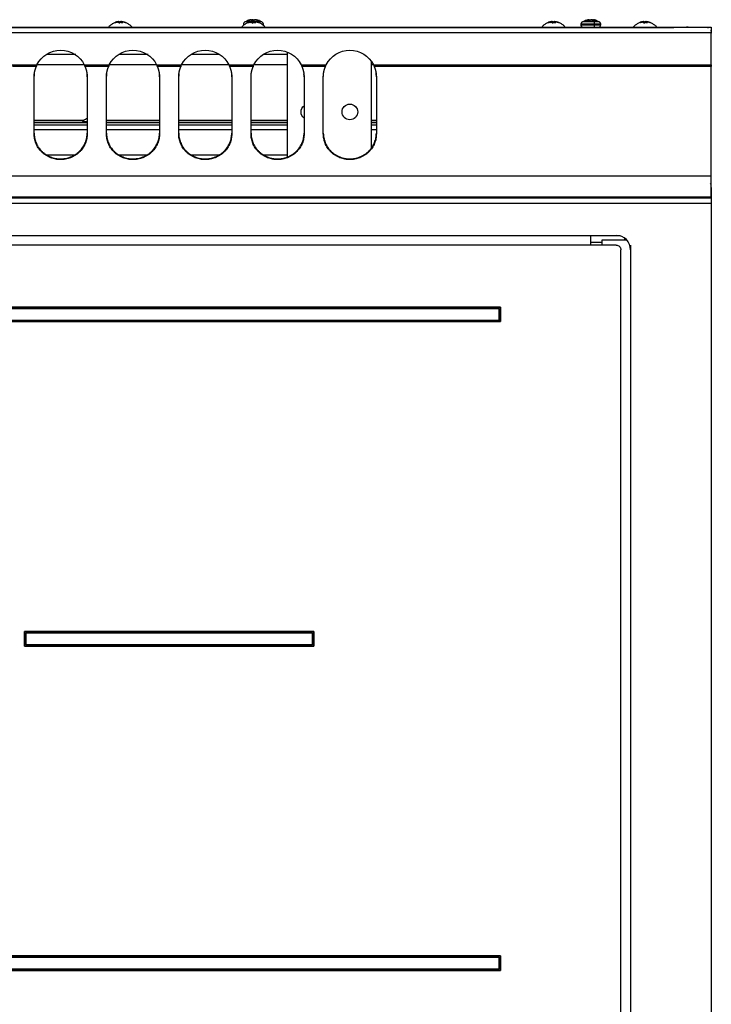
# Model space of a CAD drawing. Extents: x 580 to 2426, y 95 to 3518.
# Drawn here: x 1193 to 1480, y 3110 to 3518 of the extents above; entities that cross this region are included whole.
import ezdxf

# ---------------------------------------------------------------- set-up
doc = ezdxf.new("R2010")
doc.units = 0
doc.header["$LTSCALE"] = 10
doc.layers.add('Moffat_Details', color=160, linetype='CONTINUOUS')
doc.layers.add('Moffat_Profile', color=10, linetype='CONTINUOUS')

msp = doc.modelspace()

# ---------------------------------------------------------------- linework, layer by layer
at = {"layer": 'Moffat_Details', "true_color": 0x000000}
for p, q in [((1204.47, 3503.53), (1216.44, 3503.53)), ((1234.47, 3503.53), (1246.42, 3503.53)), ((1264.47, 3503.53), (1275.75, 3503.53)), ((1294.47, 3503.53), (1304.11, 3503.53)), ((1304.11, 3504.33), (1304.11, 3460.49)), ((1189.92, 3499.05), (1200.29, 3499.05)), ((1200.33, 3499.13), (1219.88, 3499.13)), ((1219.92, 3499.05), (1230.29, 3499.05)), ((1230.33, 3499.13), (1249.88, 3499.13)), ((1249.92, 3499.05), (1260.29, 3499.05)), ((1250.15, 3498.59), (1250.15, 3498.73)), ((1260.33, 3499.13), (1279.88, 3499.13)), ((1279.92, 3499.05), (1290.29, 3499.05)), ((1290.07, 3498.59), (1290.07, 3498.73)), ((1290.33, 3499.13), (1304.11, 3499.13)), ((1309.92, 3499.05), (1320.29, 3499.05)), ((1339.11, 3464.28), (1339.11, 3500.41)), ((1339.11, 3499.13), (1339.88, 3499.13)), ((1339.92, 3499.05), (1480.11, 3499.05)), ((1200.07, 3498.42), (1190.15, 3498.42)), ((1230.07, 3498.42), (1220.15, 3498.42)), ((1260.07, 3498.42), (1250.15, 3498.42)), ((1290.07, 3498.42), (1280.15, 3498.42)), ((1320.07, 3498.42), (1310.15, 3498.42)), ((1480.11, 3498.42), (1340.15, 3498.42)), ((1199.11, 3494.07), (1199.11, 3494.38)), ((1199.11, 3470.39), (1199.11, 3494.07)), ((1221.11, 3494.07), (1221.11, 3494.38)), ((1221.11, 3494.07), (1221.11, 3470.39)), ((1229.11, 3494.07), (1229.11, 3494.38)), ((1229.11, 3470.39), (1229.11, 3494.07)), ((1251.11, 3494.07), (1251.11, 3494.38)), ((1251.11, 3494.07), (1251.11, 3470.39)), ((1259.11, 3494.07), (1259.11, 3494.38)), ((1259.11, 3470.39), (1259.11, 3494.07)), ((1281.11, 3494.07), (1281.11, 3494.38)), ((1281.11, 3494.07), (1281.11, 3470.39)), ((1289.11, 3494.07), (1289.11, 3494.38)), ((1289.11, 3470.39), (1289.11, 3494.07)), ((1311.11, 3494.07), (1311.11, 3494.38)), ((1311.11, 3494.07), (1311.11, 3470.39)), ((1319.11, 3494.07), (1319.11, 3494.38)), ((1319.11, 3470.39), (1319.11, 3494.07)), ((1341.11, 3494.07), (1341.11, 3494.38)), ((1341.11, 3494.07), (1341.11, 3470.39)), ((1219.88, 3475.96), (1199.11, 3475.96)), ((1219.28, 3475.13), (1199.11, 3475.13)), ((1199.11, 3475.13), (1221.11, 3475.13)), ((1199.11, 3474.13), (1221.11, 3474.13)), ((1219.13, 3475.13), (1219.13, 3475.43)), ((1251.11, 3475.96), (1229.11, 3475.96)), ((1251.11, 3475.13), (1229.11, 3475.13)), ((1229.11, 3475.13), (1251.11, 3475.13)), ((1229.11, 3474.13), (1251.11, 3474.13)), ((1281.11, 3475.96), (1259.11, 3475.96)), ((1281.11, 3475.13), (1259.11, 3475.13)), ((1259.11, 3475.13), (1281.11, 3475.13)), ((1259.11, 3474.13), (1281.11, 3474.13)), ((1304.11, 3475.96), (1289.11, 3475.96)), ((1304.11, 3475.13), (1289.11, 3475.13)), ((1289.11, 3475.13), (1304.11, 3475.13)), ((1289.11, 3474.13), (1304.11, 3474.13)), ((1341.11, 3475.96), (1339.11, 3475.96)), ((1341.11, 3475.13), (1339.11, 3475.13)), ((1339.11, 3475.13), (1341.11, 3475.13)), ((1339.11, 3474.13), (1341.11, 3474.13)), ((1221.11, 3472.13), (1199.11, 3472.13)), ((1199.11, 3470.39), (1199.11, 3470.7)), ((1221.11, 3470.39), (1221.11, 3470.7)), ((1251.11, 3472.13), (1229.11, 3472.13)), ((1229.11, 3470.39), (1229.11, 3470.7)), ((1251.11, 3470.39), (1251.11, 3470.7)), ((1281.11, 3472.13), (1259.11, 3472.13)), ((1259.11, 3470.39), (1259.11, 3470.7)), ((1281.11, 3470.39), (1281.11, 3470.7)), ((1304.11, 3472.13), (1289.11, 3472.13)), ((1289.11, 3470.39), (1289.11, 3470.7)), ((1311.11, 3470.39), (1311.11, 3470.7)), ((1319.11, 3470.39), (1319.11, 3470.7)), ((1341.11, 3472.13), (1339.11, 3472.13)), ((1341.11, 3470.39), (1341.11, 3470.7)), ((1216.34, 3461.63), (1203.88, 3461.63)), ((1246.34, 3461.63), (1233.88, 3461.63)), ((1276.34, 3461.63), (1263.88, 3461.63)), ((1304.11, 3461.63), (1293.88, 3461.63))]:
    msp.add_line(p, q, dxfattribs=at)
at = {"layer": 'Moffat_Details', "true_color": 0x000000, "extrusion": (0, 0, -1)}
for centre, radius, start, end in [((-1210.11, 3494.09), 11, 26.834, 153.166), ((-1240.11, 3494.09), 11, 26.834, 153.166), ((-1270.11, 3494.09), 11, 26.834, 153.166), ((-1300.11, 3494.09), 11, 26.834, 153.166), ((-1330.11, 3494.09), 11, 26.834, 153.166), ((-1330.11, 3479.53), 3.25, 270, 90), ((-1330.11, 3479.53), 3.25, 90, 270), ((-1313.11, 3479.53), 3.25, 307.9799, 52.0201)]:
    msp.add_arc(centre, radius, start, end, dxfattribs=at)
at = {"layer": 'Moffat_Details', "true_color": 0x000000}
for points in [[(1200.07, 3498.42), (1200.14, 3498.63), (1200.22, 3498.84), (1200.29, 3499.05)], [(1219.92, 3499.05), (1220, 3498.84), (1220.08, 3498.63), (1220.15, 3498.42)], [(1230.07, 3498.42), (1230.14, 3498.63), (1230.22, 3498.84), (1230.29, 3499.05)], [(1249.92, 3499.05), (1250, 3498.84), (1250.08, 3498.63), (1250.15, 3498.42)], [(1260.07, 3498.42), (1260.14, 3498.63), (1260.22, 3498.84), (1260.29, 3499.05)], [(1279.92, 3499.05), (1280, 3498.84), (1280.08, 3498.63), (1280.15, 3498.42)], [(1290.07, 3498.42), (1290.14, 3498.63), (1290.22, 3498.84), (1290.29, 3499.05)], [(1309.92, 3499.05), (1310, 3498.84), (1310.08, 3498.63), (1310.15, 3498.42)], [(1320.07, 3498.42), (1320.14, 3498.63), (1320.22, 3498.84), (1320.29, 3499.05)], [(1339.92, 3499.05), (1340, 3498.84), (1340.08, 3498.63), (1340.15, 3498.42)], [(1340.15, 3498.73), (1340.08, 3498.83), (1340, 3498.94), (1339.92, 3499.05)]]:
    msp.add_open_spline(points, degree=3, dxfattribs=at)
for points, weights in [([(1199.11, 3494.07), (1199.11, 3496.34), (1200.07, 3498.42)], [1, 0.977878749371, 1]), ([(1199.18, 3495.58), (1199.11, 3494.98), (1199.11, 3494.38)], [0.991285026073, 0.994032979012, 1]), ([(1220.15, 3498.42), (1221.11, 3496.34), (1221.11, 3494.07)], [1, 0.977878749371, 1]), ([(1221.11, 3494.38), (1221.11, 3494.78), (1221.08, 3495.17)], [1, 0.996077179909, 0.993545651436]), ([(1229.11, 3494.07), (1229.11, 3496.34), (1230.07, 3498.42)], [1, 0.977878749371, 1]), ([(1229.16, 3495.38), (1229.11, 3494.88), (1229.11, 3494.38)], [0.992310583591, 0.995045721531, 1]), ([(1250.15, 3498.42), (1251.11, 3496.34), (1251.11, 3494.07)], [1, 0.977878749371, 1]), ([(1251.11, 3494.38), (1251.11, 3494.78), (1251.08, 3495.17)], [1, 0.996068835258, 0.993534862995]), ([(1259.11, 3494.07), (1259.11, 3496.34), (1260.07, 3498.42)], [1, 0.977878749371, 1]), ([(1259.14, 3495.18), (1259.11, 3494.78), (1259.11, 3494.38)], [0.993521153927, 0.996058166027, 1]), ([(1280.15, 3498.42), (1281.11, 3496.34), (1281.11, 3494.07)], [1, 0.977878749371, 1]), ([(1281.11, 3494.38), (1281.11, 3494.78), (1281.08, 3495.18)], [1, 0.996060490608, 0.993524134159]), ([(1289.11, 3494.07), (1289.11, 3496.34), (1290.07, 3498.42)], [1, 0.977878749371, 1]), ([(1310.15, 3498.42), (1311.11, 3496.34), (1311.11, 3494.07)], [1, 0.977878749371, 1]), ([(1311.11, 3494.38), (1311.11, 3494.88), (1311.06, 3495.38)], [1, 0.995048940182, 0.992314100266]), ([(1319.11, 3494.07), (1319.11, 3496.34), (1320.07, 3498.42)], [1, 0.977878749371, 1]), ([(1340.15, 3498.42), (1341.11, 3496.34), (1341.11, 3494.07)], [1, 0.977878749371, 1]), ([(1341.11, 3494.38), (1341.11, 3494.98), (1341.04, 3495.58)], [1, 0.994037091732, 0.991288840771]), ([(1221.11, 3475.43), (1219.13, 3475.43), (1219.13, 3475.43)], [0.900067448616, 0.803898632526, 0.906560897827])]:
    msp.add_rational_spline(points, weights, degree=2, dxfattribs=at)
msp.add_open_spline([(1219.13, 3475.43), (1219.23, 3475.55), (1219.34, 3475.66), (1219.45, 3475.77), (1219.75, 3476.07), (1220.09, 3476.35), (1220.45, 3476.58), (1220.66, 3476.72), (1220.88, 3476.85), (1221.11, 3476.96)], degree=3, knots=[0.61391886, 0.61391886, 0.61391886, 0.61391886, 0.625, 0.625, 0.625, 0.65625, 0.65625, 0.65625, 0.67484956, 0.67484956, 0.67484956, 0.67484956], dxfattribs=at)
for points, knots in [([(1199.11, 3470.7), (1199.11, 3460.07), (1210.11, 3460.07), (1221.11, 3460.07), (1221.11, 3470.7)], [180, 180, 180, 270, 270, 360, 360, 360]), ([(1221.11, 3470.39), (1221.11, 3459.76), (1210.11, 3459.76), (1199.11, 3459.76), (1199.11, 3470.39)], [0, 0, 0, 90, 90, 180, 180, 180]), ([(1229.11, 3470.7), (1229.11, 3460.07), (1240.11, 3460.07), (1251.11, 3460.07), (1251.11, 3470.7)], [180, 180, 180, 270, 270, 360, 360, 360]), ([(1251.11, 3470.39), (1251.11, 3459.76), (1240.11, 3459.76), (1229.11, 3459.76), (1229.11, 3470.39)], [0, 0, 0, 90, 90, 180, 180, 180]), ([(1259.11, 3470.7), (1259.11, 3460.07), (1270.11, 3460.07), (1281.11, 3460.07), (1281.11, 3470.7)], [180, 180, 180, 270, 270, 360, 360, 360]), ([(1281.11, 3470.39), (1281.11, 3459.76), (1270.11, 3459.76), (1259.11, 3459.76), (1259.11, 3470.39)], [0, 0, 0, 90, 90, 180, 180, 180]), ([(1289.11, 3470.7), (1289.11, 3460.07), (1300.11, 3460.07), (1311.11, 3460.07), (1311.11, 3470.7)], [180, 180, 180, 270, 270, 360, 360, 360]), ([(1311.11, 3470.39), (1311.11, 3459.76), (1300.11, 3459.76), (1289.11, 3459.76), (1289.11, 3470.39)], [0, 0, 0, 90, 90, 180, 180, 180]), ([(1319.11, 3470.7), (1319.11, 3460.07), (1330.11, 3460.07), (1341.11, 3460.07), (1341.11, 3470.7)], [180, 180, 180, 270, 270, 360, 360, 360]), ([(1341.11, 3470.39), (1341.11, 3459.76), (1330.11, 3459.76), (1319.11, 3459.76), (1319.11, 3470.39)], [0, 0, 0, 90, 90, 180, 180, 180])]:
    msp.add_rational_spline(points, [1, 0.707106769085, 1, 0.707106769085, 1], degree=2, knots=knots, dxfattribs=at)
at = {"layer": 'Moffat_Profile', "true_color": 0x000000}
for p, q in [((1234.24, 3516.97), (1234.45, 3516.23)), ((1286.11, 3515.53), (1286.11, 3515.99)), ((1289.26, 3517.74), (1289.41, 3516.62)), ((1289.42, 3517.74), (1289.66, 3516.62)), ((1289.43, 3517.76), (1289.67, 3516.62)), ((1289.5, 3516.97), (1289.7, 3516.22)), ((1289.63, 3517.77), (1289.79, 3516.61)), ((1294.01, 3515.53), (1294.01, 3515.99)), ((1294.11, 3515.99), (1294.11, 3515.53)), ((1414, 3516.97), (1414.19, 3516.26)), ((1426.11, 3515.53), (1426.11, 3515.99)), ((1426.43, 3515.53), (1426.43, 3515.99)), ((1434.11, 3515.99), (1434.11, 3515.53)), ((1452, 3516.97), (1452.2, 3516.24)), ((580.11, 3514.73), (1480.11, 3514.73)), ((1480.11, 3512.28), (580.11, 3512.28)), ((615.61, 3514.53), (1444.61, 3514.53)), ((1444.61, 3514.53), (1464.61, 3514.53)), ((1480.11, 3499.05), (1480.11, 3512.28)), ((1480.11, 3453), (1480.11, 3498.42)), ((580.11, 3453), (1480.11, 3453)), ((580.11, 3444.33), (1480.11, 3444.33)), ((1480.11, 3443.83), (580.11, 3443.83)), ((1480.11, 3441.5), (580.11, 3441.5)), ((1480.11, 3441.5), (1480.11, 2733.73)), ((1069.61, 3428.33), (1440.61, 3428.33)), ((1394.25, 3428.33), (1442.47, 3428.33)), ((1430.11, 3424.33), (1430.11, 3428.33)), ((1434.61, 3425.33), (1430.11, 3425.33)), ((1434.61, 3426.33), (1434.61, 3424.33)), ((1445.08, 3426.33), (1434.61, 3426.33)), ((1440.61, 3424.33), (1069.61, 3424.33)), ((1442.61, 2776.33), (1442.61, 3422.33)), ((1446.61, 3424.29), (1446.61, 3393.47)), ((1446.61, 3422.33), (1446.61, 2776.33)), ((1117.61, 3398.58), (1392.61, 3398.58)), ((1392.61, 3398.58), (1117.61, 3398.58)), ((1118.11, 3398.08), (1392.11, 3398.08)), ((1392.11, 3398.08), (1118.11, 3398.08)), ((1392.11, 3398.08), (1392.11, 3393.08)), ((1392.11, 3393.08), (1392.11, 3398.08)), ((1392.61, 3398.58), (1392.61, 3392.58)), ((1392.61, 3392.58), (1392.61, 3398.58)), ((1392.61, 3392.58), (1117.61, 3392.58)), ((1117.61, 3392.58), (1392.61, 3392.58)), ((1392.11, 3393.08), (1118.11, 3393.08)), ((1118.11, 3393.08), (1392.11, 3393.08)), ((1195.11, 3258.08), (1195.11, 3264.08)), ((1195.11, 3264.08), (1315.11, 3264.08)), ((1195.11, 3264.08), (1195.11, 3258.08)), ((1315.11, 3264.08), (1195.11, 3264.08)), ((1195.61, 3258.58), (1195.61, 3263.58)), ((1195.61, 3263.58), (1314.61, 3263.58)), ((1195.61, 3263.58), (1195.61, 3258.58)), ((1314.61, 3263.58), (1195.61, 3263.58)), ((1314.61, 3263.58), (1314.61, 3258.58)), ((1314.61, 3258.58), (1314.61, 3263.58)), ((1315.11, 3264.08), (1315.11, 3258.08)), ((1315.11, 3258.08), (1315.11, 3264.08)), ((1315.11, 3258.08), (1195.11, 3258.08)), ((1195.11, 3258.08), (1315.11, 3258.08)), ((1314.61, 3258.58), (1195.61, 3258.58)), ((1195.61, 3258.58), (1314.61, 3258.58)), ((1117.61, 3129.58), (1392.61, 3129.58)), ((1392.61, 3129.58), (1117.61, 3129.58)), ((1118.11, 3129.08), (1392.11, 3129.08)), ((1392.11, 3129.08), (1118.11, 3129.08)), ((1392.11, 3129.08), (1392.11, 3124.08)), ((1392.11, 3124.08), (1392.11, 3129.08)), ((1392.61, 3129.58), (1392.61, 3123.58)), ((1392.61, 3123.58), (1392.61, 3129.58)), ((1392.61, 3123.58), (1117.61, 3123.58)), ((1117.61, 3123.58), (1392.61, 3123.58)), ((1392.11, 3124.08), (1118.11, 3124.08)), ((1118.11, 3124.08), (1392.11, 3124.08))]:
    msp.add_line(p, q, dxfattribs=at)
at = {"layer": 'Moffat_Profile', "true_color": 0x000000, "extrusion": (0, 0, -1)}
for centre, radius, start, end in [((-1290.11, 3511.03), 6.8, 58.8756, 72.8629), ((-1290.11, 3511.03), 6.8, 107.1371, 121.1244), ((-1430.11, 3511.03), 6.8, 58.8756, 79.6898), ((-1430.11, 3511.03), 6.8, 100.3102, 121.1244), ((-1477.61, 3512.23), 2.5, 90, 117.0254), ((-1477.66, 3512.28), 2.45, 90, 116.4808), ((-1477.66, 3512.28), 2.45, 153.7814, 180), ((-1440.61, 3422.33), 2, 90, 135), ((-1440.61, 3422.33), 2, 135, 180)]:
    msp.add_arc(centre, radius, start, end, dxfattribs=at)
at = {"layer": 'Moffat_Profile', "true_color": 0x000000}
for centre, radius, start, end in [((1478.21, 3448.83), 1.9, 360, 32.5909), ((1440.61, 3422.33), 6, 45, 90), ((1440.61, 3422.33), 6, 0, 45)]:
    msp.add_arc(centre, radius, start, end, dxfattribs=at)
for points, knots in [([(1230.11, 3514.83), (1230.21, 3514.95), (1230.31, 3515.06), (1230.42, 3515.17), (1230.73, 3515.47), (1231.06, 3515.75), (1231.42, 3515.98), (1231.78, 3516.22), (1232.16, 3516.41), (1232.55, 3516.56), (1232.79, 3516.66), (1233.05, 3516.74), (1233.3, 3516.81)], [0.61391886, 0.61391886, 0.61391886, 0.61391886, 0.625, 0.625, 0.625, 0.65625, 0.65625, 0.65625, 0.6875, 0.6875, 0.6875, 0.70757471, 0.70757471, 0.70757471, 0.70757471]), ([(1236.42, 3516.81), (1236.67, 3516.74), (1236.92, 3516.66), (1237.17, 3516.56), (1237.55, 3516.41), (1237.93, 3516.22), (1238.29, 3515.98), (1238.65, 3515.75), (1238.99, 3515.47), (1239.29, 3515.17), (1239.4, 3515.06), (1239.51, 3514.95), (1239.61, 3514.83)], [0.79242277, 0.79242277, 0.79242277, 0.79242277, 0.8125, 0.8125, 0.8125, 0.84375, 0.84375, 0.84375, 0.875, 0.875, 0.875, 0.88608069, 0.88608069, 0.88608069, 0.88608069]), ([(1285.36, 3514.83), (1285.46, 3514.95), (1285.56, 3515.06), (1285.67, 3515.17), (1285.98, 3515.47), (1286.32, 3515.75), (1286.68, 3515.98), (1287.03, 3516.22), (1287.41, 3516.41), (1287.8, 3516.56), (1288.05, 3516.66), (1288.3, 3516.74), (1288.55, 3516.81)], [0.61391886, 0.61391886, 0.61391886, 0.61391886, 0.625, 0.625, 0.625, 0.65625, 0.65625, 0.65625, 0.6875, 0.6875, 0.6875, 0.70757471, 0.70757471, 0.70757471, 0.70757471]), ([(1286.11, 3515.99), (1286.11, 3516.1), (1286.13, 3516.23), (1286.17, 3516.33), (1286.2, 3516.43), (1286.26, 3516.53), (1286.32, 3516.61), (1286.39, 3516.7), (1286.47, 3516.77), (1286.56, 3516.83), (1286.57, 3516.84), (1286.58, 3516.84), (1286.59, 3516.85)], [0, 0, 0, 0, 0.32, 0.32, 0.32, 0.64, 0.64, 0.64, 0.96, 0.96, 0.96, 0.9991652, 0.9991652, 0.9991652, 0.9991652]), ([(1289.05, 3517.74), (1289.11, 3517.75), (1289.17, 3517.76), (1289.27, 3517.77), (1289.32, 3517.77), (1289.35, 3517.77)], [0.26454074, 0.26454074, 0.26454074, 0.26454074, 0.28262947, 0.28262947, 0.30146306, 0.30146306, 0.30146306, 0.30146306]), ([(1289.63, 3517.77), (1289.58, 3517.77), (1289.52, 3517.77), (1289.39, 3517.76), (1289.32, 3517.75), (1289.26, 3517.74)], [0.30146306, 0.30146306, 0.30146306, 0.30146306, 0.32029665, 0.32029665, 0.33838538, 0.33838538, 0.33838538, 0.33838538]), ([(1289.35, 3517.77), (1289.38, 3517.77), (1289.41, 3517.77), (1289.43, 3517.76), (1289.43, 3517.75), (1289.42, 3517.74)], [0.30146306, 0.30146306, 0.30146306, 0.30146306, 0.32029665, 0.32029665, 0.33838538, 0.33838538, 0.33838538, 0.33838538]), ([(1289.85, 3517.74), (1289.84, 3517.75), (1289.81, 3517.76), (1289.74, 3517.77), (1289.69, 3517.77), (1289.63, 3517.77)], [0.26454074, 0.26454074, 0.26454074, 0.26454074, 0.28262947, 0.28262947, 0.30146306, 0.30146306, 0.30146306, 0.30146306]), ([(1290.49, 3517.77), (1290.43, 3517.77), (1290.37, 3517.77), (1290.29, 3517.76), (1290.25, 3517.75), (1290.23, 3517.74)], [0.30146306, 0.30146306, 0.30146306, 0.30146306, 0.32029665, 0.32029665, 0.33838538, 0.33838538, 0.33838538, 0.33838538]), ([(1290.36, 3517.74), (1290.38, 3517.75), (1290.41, 3517.76), (1290.48, 3517.77), (1290.53, 3517.77), (1290.58, 3517.77)], [0.26454074, 0.26454074, 0.26454074, 0.26454074, 0.28262947, 0.28262947, 0.30146306, 0.30146306, 0.30146306, 0.30146306]), ([(1290.58, 3517.77), (1290.64, 3517.77), (1290.7, 3517.77), (1290.83, 3517.76), (1290.89, 3517.75), (1290.95, 3517.74)], [0.30146306, 0.30146306, 0.30146306, 0.30146306, 0.32029665, 0.32029665, 0.33838538, 0.33838538, 0.33838538, 0.33838538]), ([(1291.17, 3517.74), (1291.11, 3517.75), (1291.05, 3517.76), (1290.95, 3517.77), (1290.9, 3517.77), (1290.87, 3517.77)], [0.26454074, 0.26454074, 0.26454074, 0.26454074, 0.28262947, 0.28262947, 0.30146306, 0.30146306, 0.30146306, 0.30146306]), ([(1291.67, 3516.81), (1291.92, 3516.74), (1292.17, 3516.66), (1292.42, 3516.56), (1292.8, 3516.41), (1293.18, 3516.22), (1293.54, 3515.98), (1293.9, 3515.75), (1294.24, 3515.47), (1294.55, 3515.17), (1294.65, 3515.06), (1294.76, 3514.95), (1294.86, 3514.83)], [0.79242277, 0.79242277, 0.79242277, 0.79242277, 0.8125, 0.8125, 0.8125, 0.84375, 0.84375, 0.84375, 0.875, 0.875, 0.875, 0.88608069, 0.88608069, 0.88608069, 0.88608069]), ([(1293.63, 3516.85), (1293.64, 3516.84), (1293.65, 3516.84), (1293.66, 3516.83), (1293.75, 3516.77), (1293.83, 3516.7), (1293.89, 3516.61), (1293.96, 3516.53), (1294.02, 3516.43), (1294.05, 3516.33), (1294.09, 3516.23), (1294.11, 3516.1), (1294.11, 3515.99)], [0.5556196, 0.5556196, 0.5556196, 0.5556196, 0.5947847, 0.5947847, 0.5947847, 0.9147847, 0.9147847, 0.9147847, 1.2347847, 1.2347847, 1.2347847, 1.5547847, 1.5547847, 1.5547847, 1.5547847]), ([(1409.86, 3514.83), (1409.96, 3514.95), (1410.06, 3515.06), (1410.17, 3515.17), (1410.48, 3515.47), (1410.82, 3515.75), (1411.18, 3515.98), (1411.53, 3516.22), (1411.91, 3516.41), (1412.3, 3516.56), (1412.55, 3516.66), (1412.8, 3516.74), (1413.05, 3516.81)], [0.61391886, 0.61391886, 0.61391886, 0.61391886, 0.625, 0.625, 0.625, 0.65625, 0.65625, 0.65625, 0.6875, 0.6875, 0.6875, 0.70757471, 0.70757471, 0.70757471, 0.70757471]), ([(1416.17, 3516.81), (1416.42, 3516.74), (1416.67, 3516.66), (1416.92, 3516.56), (1417.3, 3516.41), (1417.68, 3516.22), (1418.04, 3515.98), (1418.4, 3515.75), (1418.74, 3515.47), (1419.05, 3515.17), (1419.15, 3515.06), (1419.26, 3514.95), (1419.36, 3514.83)], [0.79242277, 0.79242277, 0.79242277, 0.79242277, 0.8125, 0.8125, 0.8125, 0.84375, 0.84375, 0.84375, 0.875, 0.875, 0.875, 0.88608069, 0.88608069, 0.88608069, 0.88608069]), ([(1426.11, 3515.99), (1426.11, 3516.1), (1426.13, 3516.23), (1426.17, 3516.33), (1426.2, 3516.43), (1426.26, 3516.53), (1426.32, 3516.61), (1426.39, 3516.7), (1426.47, 3516.77), (1426.56, 3516.83), (1426.57, 3516.84), (1426.58, 3516.84), (1426.59, 3516.85)], [0, 0, 0, 0, 0.32, 0.32, 0.32, 0.64, 0.64, 0.64, 0.96, 0.96, 0.96, 0.9991652, 0.9991652, 0.9991652, 0.9991652]), ([(1427.11, 3514.53), (1427.06, 3514.53), (1427, 3514.53), (1426.94, 3514.54), (1426.84, 3514.56), (1426.72, 3514.6), (1426.63, 3514.65), (1426.54, 3514.7), (1426.45, 3514.77), (1426.38, 3514.85), (1426.3, 3514.93), (1426.24, 3515.01), (1426.2, 3515.11), (1426.16, 3515.21), (1426.13, 3515.3), (1426.12, 3515.41), (1426.11, 3515.45), (1426.11, 3515.49), (1426.11, 3515.53)], [0, 0, 0, 0, 0.16, 0.16, 0.16, 0.48, 0.48, 0.48, 0.8, 0.8, 0.8, 1.12, 1.12, 1.12, 1.44, 1.44, 1.44, 1.564714, 1.564714, 1.564714, 1.564714]), ([(1429.4, 3517.74), (1429.46, 3517.75), (1429.52, 3517.76), (1429.65, 3517.77), (1429.72, 3517.77), (1429.78, 3517.77)], [0.26454074, 0.26454074, 0.26454074, 0.26454074, 0.28262947, 0.28262947, 0.30146306, 0.30146306, 0.30146306, 0.30146306]), ([(1429.78, 3517.77), (1429.84, 3517.77), (1429.89, 3517.77), (1429.99, 3517.76), (1430.02, 3517.75), (1430.05, 3517.74)], [0.30146306, 0.30146306, 0.30146306, 0.30146306, 0.32029665, 0.32029665, 0.33838538, 0.33838538, 0.33838538, 0.33838538]), ([(1430.44, 3517.77), (1430.38, 3517.77), (1430.32, 3517.77), (1430.23, 3517.76), (1430.19, 3517.75), (1430.17, 3517.74)], [0.30146306, 0.30146306, 0.30146306, 0.30146306, 0.32029665, 0.32029665, 0.33838538, 0.33838538, 0.33838538, 0.33838538]), ([(1430.82, 3517.74), (1430.76, 3517.75), (1430.7, 3517.76), (1430.57, 3517.77), (1430.5, 3517.77), (1430.44, 3517.77)], [0.26454074, 0.26454074, 0.26454074, 0.26454074, 0.28262947, 0.28262947, 0.30146306, 0.30146306, 0.30146306, 0.30146306]), ([(1430.94, 3517.74), (1430.92, 3517.75), (1430.9, 3517.76), (1430.9, 3517.77), (1430.92, 3517.77), (1430.94, 3517.77)], [0.26454074, 0.26454074, 0.26454074, 0.26454074, 0.28262947, 0.28262947, 0.30146306, 0.30146306, 0.30146306, 0.30146306]), ([(1433.11, 3514.53), (1433.16, 3514.53), (1433.22, 3514.53), (1433.27, 3514.54), (1433.38, 3514.56), (1433.49, 3514.6), (1433.59, 3514.65), (1433.68, 3514.7), (1433.77, 3514.77), (1433.84, 3514.85), (1433.92, 3514.93), (1433.97, 3515.01), (1434.02, 3515.11), (1434.06, 3515.21), (1434.09, 3515.3), (1434.1, 3515.41), (1434.11, 3515.45), (1434.11, 3515.49), (1434.11, 3515.53)], [0, 0, 0, 0, 0.16, 0.16, 0.16, 0.48, 0.48, 0.48, 0.8, 0.8, 0.8, 1.12, 1.12, 1.12, 1.44, 1.44, 1.44, 1.564714, 1.564714, 1.564714, 1.564714]), ([(1433.63, 3516.85), (1433.64, 3516.84), (1433.65, 3516.84), (1433.66, 3516.83), (1433.75, 3516.77), (1433.83, 3516.7), (1433.89, 3516.61), (1433.96, 3516.53), (1434.02, 3516.43), (1434.05, 3516.33), (1434.09, 3516.23), (1434.11, 3516.1), (1434.11, 3515.99)], [0.5556196, 0.5556196, 0.5556196, 0.5556196, 0.5947847, 0.5947847, 0.5947847, 0.9147847, 0.9147847, 0.9147847, 1.2347847, 1.2347847, 1.2347847, 1.5547847, 1.5547847, 1.5547847, 1.5547847]), ([(1447.86, 3514.83), (1447.96, 3514.95), (1448.06, 3515.06), (1448.17, 3515.17), (1448.48, 3515.47), (1448.82, 3515.75), (1449.18, 3515.98), (1449.53, 3516.22), (1449.91, 3516.41), (1450.3, 3516.56), (1450.55, 3516.66), (1450.8, 3516.74), (1451.05, 3516.81)], [0.61391886, 0.61391886, 0.61391886, 0.61391886, 0.625, 0.625, 0.625, 0.65625, 0.65625, 0.65625, 0.6875, 0.6875, 0.6875, 0.70757471, 0.70757471, 0.70757471, 0.70757471]), ([(1454.17, 3516.81), (1454.42, 3516.74), (1454.67, 3516.66), (1454.92, 3516.56), (1455.3, 3516.41), (1455.68, 3516.22), (1456.04, 3515.98), (1456.4, 3515.75), (1456.74, 3515.47), (1457.05, 3515.17), (1457.15, 3515.06), (1457.26, 3514.95), (1457.36, 3514.83)], [0.79242277, 0.79242277, 0.79242277, 0.79242277, 0.8125, 0.8125, 0.8125, 0.84375, 0.84375, 0.84375, 0.875, 0.875, 0.875, 0.88608069, 0.88608069, 0.88608069, 0.88608069])]:
    msp.add_open_spline(points, degree=3, knots=knots, dxfattribs=at)
for points, weights in [([(1234.24, 3516.97), (1233.42, 3516.9), (1232.67, 3516.61)], [1, 0.990483403206, 1]), ([(1232.67, 3516.61), (1232.78, 3516.63), (1232.91, 3516.61)], [1, 0.997806191444, 1]), ([(1232.91, 3516.61), (1233.7, 3516.9), (1234.53, 3516.97)], [1, 0.990483403206, 1]), ([(1233.83, 3516.61), (1234, 3516.9), (1234.24, 3516.97)], [1, 0.990483403206, 1]), ([(1234.62, 3516.61), (1234.22, 3516.63), (1233.83, 3516.61)], [1, 0.997806191444, 1]), ([(1234.53, 3516.97), (1234.8, 3516.9), (1235.09, 3516.61)], [1, 0.990483403206, 1]), ([(1235.18, 3516.97), (1234.92, 3516.9), (1234.62, 3516.61)], [1, 0.990483403206, 1]), ([(1235.09, 3516.61), (1235.49, 3516.63), (1235.88, 3516.61)], [1, 0.997806191444, 1]), ([(1236.8, 3516.61), (1236.01, 3516.9), (1235.18, 3516.97)], [1, 0.990483403206, 1]), ([(1235.47, 3516.97), (1236.29, 3516.9), (1237.04, 3516.61)], [1, 0.990483403206, 1]), ([(1237.04, 3516.61), (1236.93, 3516.63), (1236.8, 3516.61)], [1, 0.997806191444, 1]), ([(1289.33, 3516.85), (1286.59, 3516.85), (1286.59, 3516.85)], [1, 0.751757442951, 0.924312353134]), ([(1289.05, 3517.74), (1288.33, 3517.63), (1287.66, 3517.37)], [1, 0.993920326233, 1]), ([(1287.66, 3517.37), (1287.75, 3517.4), (1287.84, 3517.37)], [1, 0.998030662537, 1]), ([(1287.84, 3517.37), (1288.54, 3517.63), (1289.26, 3517.74)], [1, 0.993920326233, 1]), ([(1289.5, 3516.97), (1288.68, 3516.9), (1287.92, 3516.61)], [1, 0.990483403206, 1]), ([(1287.92, 3516.61), (1288.04, 3516.63), (1288.16, 3516.61)], [1, 0.997806191444, 1]), ([(1288.16, 3516.61), (1288.96, 3516.9), (1289.78, 3516.97)], [1, 0.990483403206, 1]), ([(1289.08, 3516.61), (1289.26, 3516.9), (1289.5, 3516.97)], [1, 0.990483403206, 1]), ([(1289.87, 3516.61), (1289.47, 3516.63), (1289.08, 3516.61)], [1, 0.997806191444, 1]), ([(1289.16, 3517.37), (1289.27, 3517.63), (1289.42, 3517.74)], [1, 0.993920326233, 1]), ([(1289.98, 3517.37), (1289.57, 3517.4), (1289.16, 3517.37)], [1, 0.998030662537, 1]), ([(1289.78, 3516.97), (1290.05, 3516.9), (1290.35, 3516.61)], [1, 0.990483403206, 1]), ([(1289.85, 3517.74), (1290.04, 3517.63), (1290.24, 3517.37)], [1, 0.993920326233, 1]), ([(1290.44, 3516.97), (1290.17, 3516.9), (1289.87, 3516.61)], [1, 0.990483403206, 1]), ([(1290.36, 3517.74), (1290.18, 3517.63), (1289.98, 3517.37)], [1, 0.993920326233, 1]), ([(1290.35, 3516.61), (1290.74, 3516.63), (1291.14, 3516.61)], [1, 0.997806191444, 1]), ([(1292.06, 3516.61), (1291.26, 3516.9), (1290.44, 3516.97)], [1, 0.990483403206, 1]), ([(1290.72, 3516.97), (1291.54, 3516.9), (1292.3, 3516.61)], [1, 0.990483403206, 1]), ([(1290.86, 3517.74), (1291.56, 3517.63), (1292.24, 3517.37)], [1, 0.993920326233, 1]), ([(1292.37, 3517.37), (1291.68, 3517.63), (1290.95, 3517.74)], [1, 0.993920326233, 1]), ([(1291.17, 3517.74), (1291.89, 3517.63), (1292.56, 3517.37)], [1, 0.993920326233, 1]), ([(1292.3, 3516.61), (1292.18, 3516.63), (1292.06, 3516.61)], [1, 0.997806191444, 1]), ([(1292.56, 3517.37), (1292.47, 3517.4), (1292.37, 3517.37)], [1, 0.998030662537, 1]), ([(1414, 3516.97), (1413.18, 3516.9), (1412.42, 3516.61)], [1, 0.990483403206, 1]), ([(1412.42, 3516.61), (1412.54, 3516.63), (1412.66, 3516.61)], [1, 0.997806191444, 1]), ([(1412.66, 3516.61), (1413.46, 3516.9), (1414.28, 3516.97)], [1, 0.990483403206, 1]), ([(1413.58, 3516.61), (1413.76, 3516.9), (1414, 3516.97)], [1, 0.990483403206, 1]), ([(1414.37, 3516.61), (1413.97, 3516.63), (1413.58, 3516.61)], [1, 0.997806191444, 1]), ([(1414.28, 3516.97), (1414.55, 3516.9), (1414.85, 3516.61)], [1, 0.990483403206, 1]), ([(1414.94, 3516.97), (1414.67, 3516.9), (1414.37, 3516.61)], [1, 0.990483403206, 1]), ([(1414.85, 3516.61), (1415.24, 3516.63), (1415.64, 3516.61)], [1, 0.997806191444, 1]), ([(1416.56, 3516.61), (1415.76, 3516.9), (1414.94, 3516.97)], [1, 0.990483403206, 1]), ([(1415.22, 3516.97), (1416.04, 3516.9), (1416.8, 3516.61)], [1, 0.990483403206, 1]), ([(1416.8, 3516.61), (1416.68, 3516.63), (1416.56, 3516.61)], [1, 0.997806191444, 1]), ([(1426.43, 3515.99), (1428.01, 3515.99), (1431.69, 3515.99)], [1, 0.707106769085, 1]), ([(1431.69, 3515.53), (1428.01, 3515.53), (1426.43, 3515.53)], [1, 0.707106769085, 1]), ([(1427.72, 3517.37), (1428.35, 3517.63), (1429.02, 3517.74)], [1, 0.993920326233, 1]), ([(1428.05, 3517.37), (1427.88, 3517.4), (1427.72, 3517.37)], [1, 0.998030662537, 1]), ([(1429.4, 3517.74), (1428.71, 3517.63), (1428.05, 3517.37)], [1, 0.993920326233, 1]), ([(1428.77, 3517.37), (1429.15, 3517.4), (1429.54, 3517.37)], [1, 0.998030662537, 1]), ([(1429.54, 3517.37), (1429.86, 3517.63), (1430.17, 3517.74)], [1, 0.993920326233, 1]), ([(1430.68, 3517.37), (1430.36, 3517.63), (1430.05, 3517.74)], [1, 0.993920326233, 1]), ([(1431.45, 3517.37), (1431.07, 3517.4), (1430.68, 3517.37)], [1, 0.998030662537, 1]), ([(1430.82, 3517.74), (1431.5, 3517.63), (1432.17, 3517.37)], [1, 0.993920326233, 1]), ([(1430.94, 3517.74), (1431.22, 3517.63), (1431.45, 3517.37)], [1, 0.993920326233, 1]), ([(1432.5, 3517.37), (1431.87, 3517.63), (1431.2, 3517.74)], [1, 0.993920326233, 1]), ([(1431.29, 3514.53), (1431.69, 3514.53), (1431.69, 3515.53)], [1, 0.707106769085, 1]), ([(1433.63, 3516.85), (1433.63, 3516.85), (1431.5, 3516.85)], [0.885067224503, 0.785618960857, 1]), ([(1431.69, 3515.99), (1431.69, 3516.56), (1431.5, 3516.85)], [1, 0.810532212257, 0.866191625595]), ([(1431.69, 3515.99), (1435.36, 3515.99), (1433.78, 3515.99)], [1, 0.707106769085, 1]), ([(1433.78, 3515.53), (1435.36, 3515.53), (1431.69, 3515.53)], [1, 0.707106769085, 1]), ([(1452, 3516.97), (1451.18, 3516.9), (1450.42, 3516.61)], [1, 0.990483403206, 1]), ([(1450.66, 3516.61), (1451.46, 3516.9), (1452.28, 3516.97)], [1, 0.990483403206, 1]), ([(1451.58, 3516.61), (1451.76, 3516.9), (1452, 3516.97)], [1, 0.990483403206, 1]), ([(1452.37, 3516.61), (1451.97, 3516.63), (1451.58, 3516.61)], [1, 0.997806191444, 1]), ([(1452.28, 3516.97), (1452.55, 3516.9), (1452.85, 3516.61)], [1, 0.990483403206, 1]), ([(1452.94, 3516.97), (1452.67, 3516.9), (1452.37, 3516.61)], [1, 0.990483403206, 1]), ([(1452.85, 3516.61), (1453.24, 3516.63), (1453.64, 3516.61)], [1, 0.997806191444, 1]), ([(1454.56, 3516.61), (1453.76, 3516.9), (1452.94, 3516.97)], [1, 0.990483403206, 1]), ([(1453.22, 3516.97), (1454.04, 3516.9), (1454.8, 3516.61)], [1, 0.990483403206, 1]), ([(1454.8, 3516.61), (1454.68, 3516.63), (1454.56, 3516.61)], [1, 0.997806191444, 1]), ([(1470.52, 3514.73), (1470.11, 3514.73), (1469.72, 3514.6)], [1, 0.986393928528, 1]), ([(1479.92, 3513.19), (1480.11, 3512.73), (1480.11, 3512.23)], [0.961940407753, 0.961780190468, 1]), ([(1480.11, 3514.73), (1480.11, 3514.73), (1480.11, 3512.28)], [1, 0.707106769085, 1]), ([(1480.11, 3499.05), (1480.11, 3498.73), (1480.11, 3498.42)], [1, 0.991444885731, 1]), ([(1480.11, 3444.33), (1480.11, 3444.33), (1480.11, 3453)], [1, 0.793353319168, 1]), ([(1480.11, 3448.16), (1480.11, 3443.83), (1480.11, 3443.83)], [1, 0.707106769085, 1]), ([(1444.11, 3427.2), (1444.11, 3426.81), (1444.11, 3426.33)], [0.856185615063, 0.86429142952, 0.897358417511])]:
    msp.add_rational_spline(points, weights, degree=2, dxfattribs=at)
for points, weights, knots in [([(1293.63, 3516.85), (1293.63, 3516.85), (1293.54, 3516.85), (1292.75, 3516.85), (1289.33, 3516.85)], [0.924312353134, 0.955349326134, 1, 0.707106769085, 1], [346.279775, 346.279775, 346.279775, 360, 360, 450, 450, 450]), ([(1431.5, 3516.85), (1428.27, 3516.85), (1426.88, 3516.85), (1426.59, 3516.85), (1426.59, 3516.85)], [1, 0.707106769085, 1, 0.921487867832, 0.885067224503], [450, 450, 450, 540, 540, 564.125153, 564.125153, 564.125153]), ([(1480.11, 3443.83), (1480.11, 3443.83), (1480.11, 3443.15), (1480.11, 3442.46), (1480.11, 3441.5)], [1, 0.923879504204, 1, 0.923879504204, 1], [0, 0, 0, 45, 45, 90, 90, 90])]:
    msp.add_rational_spline(points, weights, degree=2, knots=knots, dxfattribs=at)

doc.saveas('drawing.dxf')
